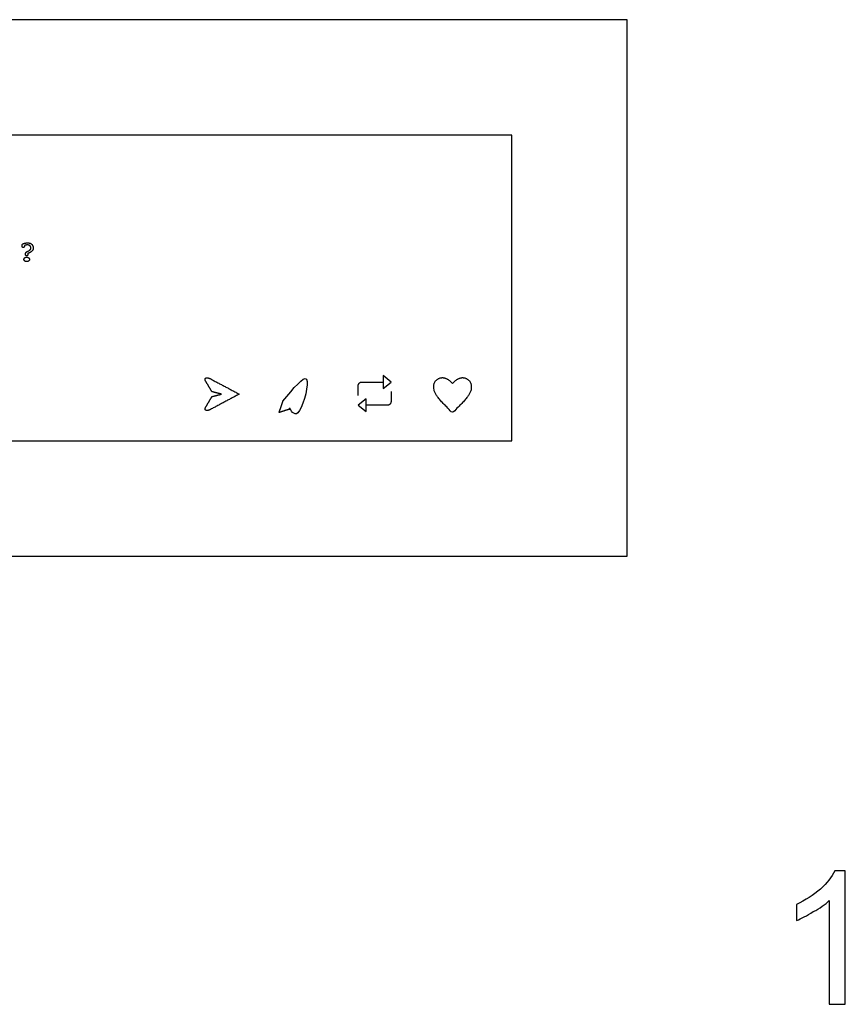
# Model space of a CAD drawing. Units: metres. Extents: x -0.003 to 0.48, y -0.308 to 0.102.
# Drawn here: x 0.149 to 0.306, y -0.085 to 0.102 of the extents above; entities that cross this region are included whole.
import ezdxf

# ---------------------------------------------------------------- set-up
doc = ezdxf.new("R2010")
doc.units = ezdxf.units.M
for name, color, linetype, true_color in [('AG-DETAILS', 7, 'Continuous', 0x66ffff), ('AG-DIGITAL', 7, 'Continuous', 0x66ccff), ('N-SYMB', 7, 'Continuous', 0x800040), ('N-TEXT', 7, 'Continuous', 0xcccccc), ('X-VPRT', 6, 'Continuous', 0xff00ff)]:
    doc.layers.add(name, color=color, linetype=linetype, true_color=true_color)

msp = doc.modelspace()

# ---------------------------------------------------------------- linework, layer by layer
at = {"layer": 'AG-DETAILS'}
for points in [[(0.21962, 0.03315), (0.2181, 0.03436), (0.2181, 0.03315), (0.2181, 0.03194)], [(0.21335, 0.02873), (0.21487, 0.02752), (0.21487, 0.02873), (0.21487, 0.02994)]]:
    msp.add_lwpolyline(points, close=True, dxfattribs=at)
for points, knots in [([(0.18531, 0.03373), (0.18478, 0.03401), (0.18426, 0.0339), (0.18421, 0.03355), (0.18444, 0.03317), (0.18499, 0.03224), (0.18554, 0.03131), (0.18646, 0.03108), (0.18737, 0.03084), (0.18646, 0.03061), (0.18554, 0.03037), (0.18499, 0.02944), (0.18444, 0.02851), (0.18421, 0.02813), (0.18426, 0.02778), (0.18478, 0.02767), (0.18531, 0.02795), (0.18803, 0.0294), (0.19074, 0.03084), (0.18803, 0.03229), (0.18531, 0.03373)], [-0.01965722, -0.01965722, -0.01965722, -0.01753647, -0.01541571, -0.01329496, -0.01329496, -0.00619855, -0.00619855, 0, 0, 0.00619855, 0.00619855, 0.01329496, 0.01329496, 0.01541571, 0.01753647, 0.01965722, 0.01965722, 0.03982222, 0.03982222, 0.05998722, 0.05998722, 0.05998722]), ([(0.2313, 0.03285), (0.22993, 0.03438), (0.22755, 0.0333), (0.22797, 0.03032), (0.2313, 0.0274), (0.23464, 0.03032), (0.23505, 0.0333), (0.23267, 0.03438), (0.2313, 0.03285)], [0, 0, 0, 0.01355569, 0.02711138, 0.04066708, 0.04066708, 0.05422277, 0.06777846, 0.08133415, 0.08133415, 0.08133415]), ([(0.21335, 0.03056), (0.21335, 0.03143), (0.21335, 0.03229), (0.21335, 0.03315), (0.21416, 0.03315), (0.21625, 0.03315), (0.2181, 0.03315)], [0, 0, 0, 0.0056758, 0.0056758, 0.01193162, 0.01193162, 0.02407038, 0.02407038, 0.02407038]), ([(0.21962, 0.03132), (0.21962, 0.03045), (0.21962, 0.02959), (0.21962, 0.02873), (0.21881, 0.02873), (0.21672, 0.02873), (0.21487, 0.02873)], [0, 0, 0, 0.0056758, 0.0056758, 0.01193162, 0.01193162, 0.02407038, 0.02407038, 0.02407038])]:
    msp.add_open_spline(points, degree=2, knots=knots, dxfattribs=at)
msp.add_rational_spline([(0.19906, 0.02949), (0.19869, 0.02841), (0.19832, 0.02734), (0.1994, 0.02769), (0.20048, 0.02804), (0.20291, 0.0268), (0.20452, 0.029), (0.20613, 0.03119), (0.20422, 0.03314), (0.20231, 0.03508), (0.20009, 0.03351), (0.19786, 0.03194), (0.19906, 0.02949)], [1, 1, 1, 1, 1, 0.761858931962, 1, 0.761858931962, 1, 0.761858931962, 1, 0.761858931962, 1], degree=2, knots=[0, 0, 0, 1, 1, 2, 2, 2.014812, 2.014812, 2.029625, 2.029625, 2.044437, 2.044437, 2.059249, 2.059249, 2.059249], dxfattribs=at)
at = {"layer": 'AG-DIGITAL'}
msp.add_lwpolyline([(0.05206, 0.02197), (0.24256, 0.02197), (0.24256, 0.08013), (0.05206, 0.08013)], close=True, dxfattribs=at)
at = {"layer": 'N-SYMB'}
msp.add_open_spline([(0.306, -0.08527), (0.30499, -0.08527), (0.30398, -0.08527), (0.30296, -0.08527), (0.30296, -0.07868), (0.30296, -0.07209), (0.30296, -0.0655), (0.3022, -0.06626), (0.30114, -0.06702), (0.29992, -0.06763), (0.2987, -0.06839), (0.29764, -0.069), (0.29673, -0.0693), (0.29673, -0.06829), (0.29673, -0.06728), (0.29673, -0.06626), (0.2984, -0.0655), (0.29992, -0.06444), (0.30129, -0.06337), (0.30251, -0.06216), (0.30342, -0.06109), (0.30403, -0.05987), (0.30469, -0.05987), (0.30535, -0.05987), (0.306, -0.05987), (0.306, -0.06834), (0.306, -0.07681), (0.306, -0.08527)], degree=3, knots=[0, 0, 0, 0, 1, 1, 1, 2, 2, 2, 3, 3, 3, 4, 4, 4, 5, 5, 5, 6, 6, 6, 7, 7, 7, 8, 8, 8, 9, 9, 9, 9], dxfattribs=at)
at = {"layer": 'N-TEXT'}
for points, knots in [([(0.15011, 0.05755), (0.15011, 0.05747), (0.15011, 0.05739), (0.15011, 0.05729), (0.15016, 0.05724), (0.15022, 0.05718), (0.15031, 0.05718), (0.15041, 0.05718), (0.15047, 0.05724), (0.15053, 0.0573), (0.15053, 0.05739), (0.15053, 0.0575), (0.15053, 0.05762), (0.15109, 0.05783), (0.15133, 0.05806), (0.15157, 0.0583), (0.15157, 0.05865), (0.15157, 0.05908), (0.15128, 0.05936), (0.15098, 0.05963), (0.15051, 0.05963), (0.15008, 0.05963), (0.14977, 0.05952), (0.14947, 0.05942), (0.14947, 0.05926), (0.14947, 0.05912), (0.14947, 0.05898), (0.14947, 0.05887), (0.14952, 0.0588), (0.14958, 0.05874), (0.14967, 0.05874), (0.14985, 0.05874), (0.14989, 0.05907), (0.14992, 0.05913), (0.15009, 0.05919), (0.15026, 0.05924), (0.15045, 0.05924), (0.15075, 0.05924), (0.15094, 0.05908), (0.15112, 0.05891), (0.15112, 0.05865), (0.15112, 0.05831), (0.15056, 0.05805), (0.15041, 0.05798), (0.15034, 0.05794), (0.15021, 0.05788), (0.15016, 0.05779), (0.15011, 0.0577), (0.15011, 0.05755)], [-31, -31, -31, -30, -30, -29, -29, -28, -28, -27, -27, -26, -26, -25, -25, -24, -24, -23, -23, -22, -22, -21, -21, -20, -20, -19, -19, -18, -18, -17, -17, -16, -16, -14, -14, -13, -13, -12, -12, -11, -11, -10, -10, -9, -9, -8, -8, -7, -7, -6, -6, -6]), ([(0.1498, 0.05648), (0.1498, 0.0563), (0.14994, 0.05618), (0.15008, 0.05606), (0.15031, 0.05606), (0.15055, 0.05606), (0.15069, 0.05618), (0.15084, 0.05629), (0.15084, 0.05648), (0.15084, 0.05667), (0.1507, 0.05679), (0.15055, 0.05691), (0.15031, 0.05691), (0.15008, 0.05691), (0.14994, 0.05679), (0.1498, 0.05667), (0.1498, 0.05648)], [-8, -8, -8, -7, -7, -6, -6, -5, -5, -4, -4, -3, -3, -2, -2, -1, -1, 0, 0, 0])]:
    msp.add_open_spline(points, degree=2, knots=knots, dxfattribs=at)
at = {"layer": 'X-VPRT'}
msp.add_lwpolyline([(0, 0), (0.26453, 0), (0.26453, 0.1021), (0, 0.1021)], close=True, dxfattribs=at)

doc.saveas('drawing.dxf')
